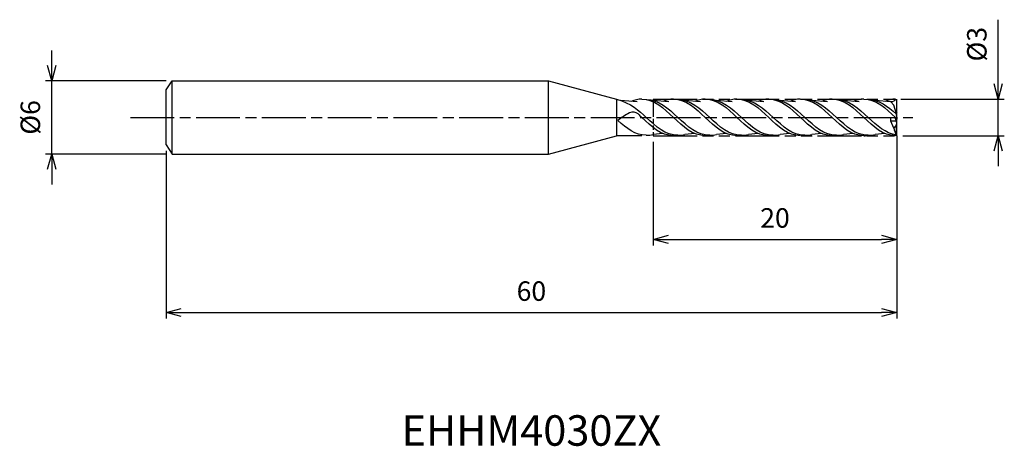
# Model space of a CAD drawing. Extents: x -72 to 8.8, y -27 to 8.
import ezdxf
from ezdxf.enums import TextEntityAlignment as Align

# ---------------------------------------------------------------- set-up
doc = ezdxf.new("R2010")
doc.units = 0
doc.header["$LTSCALE"] = 0.3
doc.linetypes.add('AM_ISO08W050', pattern=[18, 12, -1.5, 3, -1.5])
doc.linetypes.add('AM_ISO09W050', pattern=[22.5, 12, -1.5, 3, -1.5, 3, -1.5])
doc.layers.get('0').update_dxf_attribs({"linetype": 'CONTINUOUS'})
doc.layers.get('DEFPOINTS').update_dxf_attribs({"linetype": 'CONTINUOUS'})
for name, color, linetype in [('AM_0', 7, 'CONTINUOUS'), ('AM_11', 3, 'AM_ISO09W050'), ('AM_5', 3, 'CONTINUOUS'), ('AM_6', 2, 'CONTINUOUS'), ('AM_7', 4, 'AM_ISO08W050')]:
    doc.layers.add(name, color=color, linetype=linetype)
doc.styles.add('ASAMI', font='simplex.shx', dxfattribs={"bigfont": 'EXTFONT.SHX'})
doc.styles.get("Standard").update_dxf_attribs({"font": 'simplex.shx', "bigfont": 'EXTFONT.SHX'})
doc.dimstyles.new('AM_JIS', dxfattribs={"dimscale": 0.5, "dimtxt": 3.2, "dimasz": 2.5, "dimexe": 1, "dimexo": 1, "dimgap": 1.5, "dimtad": 3, "dimdec": 3, "dimtxsty": 'ASAMI', "dimblk": 'OPEN30', "dimcen": 0, "dimclrd": 256, "dimclre": 256, "dimclrt": 2, "dimazin": 3, "dimtp": 0.1, "dimtm": 0.1, "dimtfac": 0.71, "dimtdec": 3, "dimtmove": 0, "dimatfit": 3, "dimtzin": 0})

# ---------------------------------------------------------------- blocks, each defined once
blk = doc.blocks.new('_OPEN30')
at = {"color": 0}
for p, q in [((-1, 0.268), (0, 0)), ((0, 0), (-1, -0.268)), ((0, 0), (-1, 0))]:
    blk.add_line(p, q, dxfattribs=at)
blk = doc.blocks.new('*D5')
at = {"layer": 'AM_5'}
for p, q in [((0, -1.5), (0, -16.500001)), ((-60, -2.75), (-60, -16.500001)), ((-58.75, -16.000001), (-1.25, -16.000001))]:
    blk.add_line(p, q, dxfattribs=at)
at = {"layer": 'DEFPOINTS', "color": 0}
for p in [(0, -1), (-60, -2.25), (0, -16.000001)]:
    blk.add_point(p, dxfattribs=at)
at = {"layer": 'AM_5', "xscale": 1.25, "yscale": 1.25, "zscale": 1.25, "rotation": 180}
blk.add_blockref('_OPEN30', (-60, -16.000001), dxfattribs=at)
at = {"layer": 'AM_5', "xscale": 1.25, "yscale": 1.25, "zscale": 1.25}
blk.add_blockref('_OPEN30', (0, -16.000001), dxfattribs=at)
at = {"layer": 'AM_5', "color": 2, "insert": (-30, -14.450001), "char_height": 1.6, "attachment_point": 5, "style": 'ASAMI'}
blk.add_mtext('60', dxfattribs=at)
blk = doc.blocks.new('*D6')
at = {"layer": 'AM_5'}
for p, q in [((-69.385, 4.25), (-69.385, 5.5)), ((-60, 3), (-69.885, 3)), ((-69.385, -3), (-69.385, 3)), ((-60, -3), (-69.885, -3)), ((-69.385, -4.25), (-69.385, -5.5))]:
    blk.add_line(p, q, dxfattribs=at)
at = {"layer": 'DEFPOINTS', "color": 0}
for p in [(-69.385, 3), (-59.5, 3), (-59.5, -3)]:
    blk.add_point(p, dxfattribs=at)
at = {"layer": 'AM_5', "xscale": 1.25, "yscale": 1.25, "zscale": 1.25}
for p, rotation in [((-69.385, 3), 270), ((-69.385, -3), 90)]:
    blk.add_blockref('_OPEN30', p, dxfattribs=dict(at, rotation=rotation))
at = {"layer": 'AM_5', "color": 2, "insert": (-70.935, 0), "char_height": 1.6, "attachment_point": 5, "rotation": 90, "style": 'ASAMI'}
blk.add_mtext('%%c6', dxfattribs=at)
blk = doc.blocks.new('*D7')
at = {"layer": 'AM_5'}
for p, q in [((-20, -2), (-20, -10.500001)), ((0, -2), (0, -10.500001)), ((-18.75, -10.000001), (-1.25, -10.000001))]:
    blk.add_line(p, q, dxfattribs=at)
at = {"layer": 'DEFPOINTS', "color": 0}
for p in [(-20, -1.5), (0, -1.5), (0, -10.000001)]:
    blk.add_point(p, dxfattribs=at)
at = {"layer": 'AM_5', "xscale": 1.25, "yscale": 1.25, "zscale": 1.25, "rotation": 180}
blk.add_blockref('_OPEN30', (-20, -10.000001), dxfattribs=at)
at = {"layer": 'AM_5', "xscale": 1.25, "yscale": 1.25, "zscale": 1.25}
blk.add_blockref('_OPEN30', (0, -10.000001), dxfattribs=at)
at = {"layer": 'AM_5', "color": 2, "insert": (-10, -8.450001), "char_height": 1.6, "attachment_point": 5, "style": 'ASAMI'}
blk.add_mtext('20', dxfattribs=at)
blk = doc.blocks.new('*D8')
at = {"layer": 'AM_5'}
for p, q in [((8.33, 2.75), (8.33, 8.014)), ((0.338, 1.5), (8.83, 1.5)), ((8.33, -1.5), (8.33, 1.5)), ((0.5, -1.5), (8.83, -1.5)), ((8.33, -2.75), (8.33, -4))]:
    blk.add_line(p, q, dxfattribs=at)
at = {"layer": 'DEFPOINTS', "color": 0}
for p in [(-0.162, 1.5), (8.33, 1.5), (0, -1.5)]:
    blk.add_point(p, dxfattribs=at)
at = {"layer": 'AM_5', "xscale": 1.25, "yscale": 1.25, "zscale": 1.25}
for p, rotation in [((8.33, 1.5), 270), ((8.33, -1.5), 90)]:
    blk.add_blockref('_OPEN30', p, dxfattribs=dict(at, rotation=rotation))
at = {"layer": 'AM_5', "color": 2, "insert": (6.78, 6.007), "char_height": 1.6, "attachment_point": 5, "rotation": 90, "style": 'ASAMI'}
blk.add_mtext('%%c3', dxfattribs=at)

msp = doc.modelspace()

# ---------------------------------------------------------------- linework, layer by layer
msp.add_line((-59.5, -3), (-59.5, 3))
at = {"layer": 'AM_0'}
for p, q in [((-60, 2.25), (-59.5, 3)), ((-59.5, 3), (-28.6, 3)), ((-28.6, -3), (-28.6, 3)), ((-28.6, 3), (-23.0019, 1.5)), ((-60, -2.25), (-60, 2.25)), ((-23.0019, 1.5), (-23.0019, -1.5)), ((-21.3252, 1.275), (-22.6797, 1.395)), ((-18.7209, 1.275), (-20, 1.3883)), ((-16.1166, 1.275), (-17.3957, 1.3883)), ((-13.5123, 1.275), (-14.7914, 1.3883)), ((-10.9079, 1.275), (-12.1871, 1.3883)), ((-8.3036, 1.275), (-9.5827, 1.3883)), ((-5.6993, 1.275), (-6.9784, 1.3883)), ((-3.095, 1.275), (-4.3741, 1.3883)), ((-0.4907, 1.275), (-1.7698, 1.3883)), ((-0.2464, 1.0139), (-0.4907, 1.275)), ((-0.0349, 0.3), (-0.2464, 1.0139)), ((-0.0995, 1.5), (0, 1.4841)), ((0, 0.4379), (0, 1.4841)), ((-0.4907, -0.3), (-0.4907, 0)), ((-0.4907, 0), (0, 0)), ((0, -0.4379), (-0.1453, 0)), ((0, 0.4379), (-0.04, 0.3173)), ((0, 0), (-0.0349, 0.3)), ((0, 0), (-0.0349, -0.3)), ((-0.2464, -0.8672), (-0.4907, -0.3)), ((-0.0458, -0.3), (-0.4907, -0.3)), ((-0.0349, -0.6111), (-0.2464, -0.8672)), ((-0.0349, -0.3), (-0.04, -0.3173)), ((-0.0349, -0.6111), (0, -0.4379)), ((-0.0349, -1.4452), (-0.0349, -0.6111)), ((0, -1.4841), (0, -0.4379)), ((-28.6, -3), (-23.0019, -1.5)), ((-20.934, -1.5), (-23.0487, -1.5)), ((-19.1983, -1.3173), (-20, -1.3883)), ((-16.594, -1.3173), (-17.3957, -1.3883)), ((-13.9897, -1.3173), (-14.7914, -1.3883)), ((-11.3854, -1.3173), (-12.1871, -1.3883)), ((-8.7811, -1.3173), (-9.5827, -1.3883)), ((-6.1768, -1.3173), (-6.9784, -1.3883)), ((-3.5725, -1.3173), (-4.3741, -1.3883)), ((-0.9682, -1.3173), (-1.7698, -1.3883)), ((0, -1.4841), (-0.0995, -1.5)), ((-0.0349, -1.4452), (0, -1.4841)), ((-60, -2.25), (-59.5, -3)), ((-59.5, -3), (-28.6, -3))]:
    msp.add_line(p, q, dxfattribs=at)
for centre, major_axis, ratio, start_param, end_param in [((-20.0539, -3.4999), (-4.357, 0), 0.98465, -1.1226168, -0.8584592), ((-21.6543, -0.1742), (-0.6538, 0.0198), 0.9180609, 4.0437018, 5.1953609), ((1.7127, -0.6015), (1.981, 0), 0.9042704, 3.2904775, 3.6319671)]:
    msp.add_ellipse(centre, major_axis=major_axis, ratio=ratio, start_param=start_param, end_param=end_param, dxfattribs=at)
for points in [[(-23.0019, 1.5), (-21.8124, 1.1499), (-21.1921, 0.5749), (-20.5719, 0)], [(-20.934, 1.5), (-21.2432, 1.5), (-21.5305, 1.4323), (-21.8027, 1.3173)], [(-20.934, 1.5), (-19.9048, 1.5), (-19.1172, 0.75), (-18.3297, 0)], [(-20.5719, 1.4661), (-19.5493, 1.4661), (-18.7584, 0.733), (-17.9675, 0)], [(-18.3297, 1.5), (-18.6389, 1.5), (-18.9262, 1.4323), (-19.1983, 1.3173)], [(-18.3297, 1.5), (-17.3005, 1.5), (-16.5129, 0.75), (-15.7254, 0)], [(-17.9675, 1.4661), (-16.945, 1.4661), (-16.1541, 0.733), (-15.3632, 0)], [(-15.7254, 1.5), (-16.0346, 1.5), (-16.3219, 1.4323), (-16.594, 1.3173)], [(-15.7254, 1.5), (-14.6961, 1.5), (-13.9086, 0.75), (-13.1211, 0)], [(-15.3632, 1.4661), (-14.3407, 1.4661), (-13.5498, 0.733), (-12.7589, 0)], [(-13.1211, 1.5), (-13.4303, 1.5), (-13.7176, 1.4323), (-13.9897, 1.3173)], [(-13.1211, 1.5), (-12.0918, 1.5), (-11.3043, 0.75), (-10.5168, 0)], [(-12.7589, 1.4661), (-11.7363, 1.4661), (-10.9455, 0.733), (-10.1546, 0)], [(-10.5168, 1.5), (-10.8259, 1.5), (-11.1133, 1.4323), (-11.3854, 1.3173)], [(-10.5168, 1.5), (-9.4875, 1.5), (-8.7, 0.75), (-7.9125, 0)], [(-10.1546, 1.4661), (-9.132, 1.4661), (-8.3412, 0.733), (-7.5503, 0)], [(-7.9125, 1.5), (-8.2216, 1.5), (-8.509, 1.4323), (-8.7811, 1.3173)], [(-7.9125, 1.5), (-6.8832, 1.5), (-6.0957, 0.75), (-5.3081, 0)], [(-7.5503, 1.4661), (-6.5277, 1.4661), (-5.7369, 0.733), (-4.946, 0)], [(-5.3081, 1.5), (-5.6173, 1.5), (-5.9047, 1.4323), (-6.1768, 1.3173)], [(-5.3081, 1.5), (-4.2789, 1.5), (-3.4914, 0.75), (-2.7038, 0)], [(-4.946, 1.4661), (-3.9234, 1.4661), (-3.1326, 0.733), (-2.3417, 0)], [(-2.7038, 1.5), (-3.013, 1.5), (-3.3004, 1.4323), (-3.5725, 1.3173)], [(-2.7038, 1.5), (-1.6746, 1.5), (-0.8871, 0.75), (-0.0995, 0)], [(-2.3417, 1.4661), (-1.4457, 1.4661), (-0.7276, 0.9033), (-0.0315, 0.2708)], [(-0.0995, 1.5), (-0.4087, 1.5), (-0.6961, 1.4323), (-0.9682, 1.3173)], [(-0.0995, 1.5), (-0.1268, 1.3625), (-0.3362, 1.275), (-0.4907, 1.275)], [(-21.2348, 0.2844), (-21.1342, 0.1906), (-21.0341, 0.0953), (-20.934, 0)], [(-10.5168, -1.5), (-11.546, -1.5), (-12.3335, -0.75), (-13.1211, 0)], [(-10.1546, -1.4661), (-11.1772, -1.4661), (-11.9681, -0.733), (-12.7589, 0)], [(-7.9125, -1.5), (-8.9417, -1.5), (-9.7292, -0.75), (-10.5168, 0)], [(-7.5503, -1.4661), (-8.5729, -1.4661), (-9.3637, -0.733), (-10.1546, 0)], [(-5.3081, -1.5), (-6.3374, -1.5), (-7.1249, -0.75), (-7.9125, 0)], [(-4.946, -1.4661), (-5.9686, -1.4661), (-6.7594, -0.733), (-7.5503, 0)], [(-2.7038, -1.5), (-3.7331, -1.5), (-4.5206, -0.75), (-5.3081, 0)], [(-2.3417, -1.4661), (-3.3643, -1.4661), (-4.1551, -0.733), (-4.946, 0)], [(-0.0995, -1.5), (-1.1288, -1.5), (-1.9163, -0.75), (-2.7038, 0)], [(-0.0349, -1.4452), (-0.9167, -1.3207), (-1.6292, -0.6604), (-2.3417, 0)], [(-20.5719, -1.4661), (-21.4763, -1.4661), (-22.1994, -0.8927), (-22.9016, -0.253)], [(-18.3297, -1.5), (-19.3589, -1.5), (-20.1465, -0.75), (-20.934, 0)], [(-17.9675, -1.4661), (-18.9901, -1.4661), (-19.781, -0.733), (-20.5719, 0)], [(-15.7254, -1.5), (-16.7546, -1.5), (-17.5422, -0.75), (-18.3297, 0)], [(-15.3632, -1.4661), (-16.3858, -1.4661), (-17.1767, -0.733), (-17.9675, 0)], [(-13.1211, -1.5), (-14.1503, -1.5), (-14.9379, -0.75), (-15.7254, 0)], [(-12.7589, -1.4661), (-13.7815, -1.4661), (-14.5724, -0.733), (-15.3632, 0)], [(-20.5719, -1.4661), (-20.373, -1.4661), (-20.183, -1.4383), (-20, -1.3883)], [(-18.3297, -1.5), (-18.2004, -1.5), (-18.075, -1.4882), (-17.9529, -1.466)], [(-17.9675, -1.4661), (-17.7687, -1.4661), (-17.5787, -1.4383), (-17.3957, -1.3883)], [(-15.7254, -1.5), (-15.5961, -1.5), (-15.4707, -1.4882), (-15.3486, -1.466)], [(-15.3632, -1.4661), (-15.1644, -1.4661), (-14.9744, -1.4383), (-14.7914, -1.3883)], [(-13.1211, -1.5), (-12.9918, -1.5), (-12.8664, -1.4882), (-12.7443, -1.466)], [(-12.7589, -1.4661), (-12.5601, -1.4661), (-12.3701, -1.4383), (-12.1871, -1.3883)], [(-10.1546, -1.4661), (-9.9558, -1.4661), (-9.7657, -1.4383), (-9.5827, -1.3883)], [(-7.5503, -1.4661), (-7.3515, -1.4661), (-7.1614, -1.4383), (-6.9784, -1.3883)], [(-4.946, -1.4661), (-4.7472, -1.4661), (-4.5571, -1.4383), (-4.3741, -1.3883)], [(-2.7038, -1.5), (-2.5746, -1.5), (-2.4491, -1.4882), (-2.327, -1.466)], [(-2.3417, -1.4661), (-2.1429, -1.4661), (-1.9528, -1.4383), (-1.7698, -1.3883)]]:
    msp.add_open_spline(points, degree=3, dxfattribs=at)
at = {"layer": 'AM_11', "ltscale": 0.4}
msp.add_line((-20, 1.5), (-20, -1.5), dxfattribs=at)
at = {"layer": 'AM_11'}
for p, q in [((-20, 1.5), (0, 1.5)), ((0, -1.5), (0, 1.5)), ((-20, -1.5), (0, -1.5))]:
    msp.add_line(p, q, dxfattribs=at)
at = {"layer": 'AM_7'}
msp.add_line((-62.9279, 0), (1.3295, 0), dxfattribs=at)

# ---------------------------------------------------------------- texts
at = {"layer": 'AM_6'}
msp.add_text('EHHM4030ZX', height=2.5, dxfattribs=at).set_placement((-30, -26), align=Align.MIDDLE)

# ---------------------------------------------------------------- dimensions: what is measured, and where the dimension line sits
at = {"layer": 'AM_5'}
dim = msp.add_linear_dim(base=(8.3295, 1.5), p1=(0, -1.5), p2=(-0.1616, 1.5), angle=90, text='%%c<>', dimstyle='AM_JIS', override={"dimtp": 0, "dimtm": 0.05, "dimtdec": 2}, dxfattribs=at)
dim.commit()
dim.dimension.update_dxf_attribs({"geometry": '*D8', "text_midpoint": (6.7795, 6.0071)})
dim = msp.add_linear_dim(base=(-69.3849, 3), p1=(-59.5, -3), p2=(-59.5, 3), angle=270, text='%%c<>', dimstyle='AM_JIS', override={"dimtp": 0.1, "dimtm": 0.1, "dimtdec": 3}, dxfattribs=at)
dim.commit()
dim.dimension.update_dxf_attribs({"geometry": '*D6', "text_midpoint": (-69.3849, 0), "dimtype": 160})
dim = msp.add_linear_dim(base=(0, -16), p1=(-60, -2.25), p2=(0, -1), angle=0, dimstyle='AM_JIS', dxfattribs=at)
dim.commit()
dim.dimension.update_dxf_attribs({"geometry": '*D5', "text_midpoint": (-30, -14.45)})
dim = msp.add_linear_dim(base=(0, -10), p1=(-20, -1.5), p2=(0, -1.5), dimstyle='AM_JIS', dxfattribs=at)
dim.commit()
dim.dimension.update_dxf_attribs({"geometry": '*D7', "text_midpoint": (-10, -8.45)})

doc.saveas('drawing.dxf')
